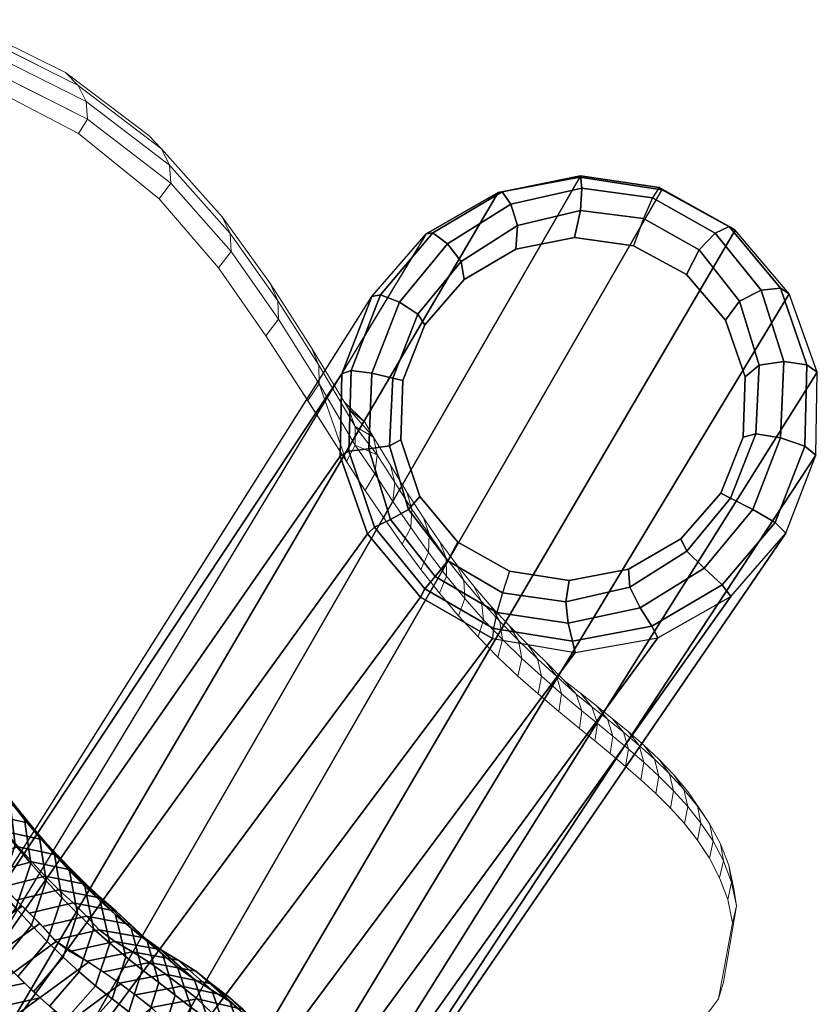
# Model space of a CAD drawing. Units: metres. Extents: x -0.258 to 0.242, y -0.286 to 0.293.
# Drawn here: x 0.169 to 0.223, y 0.176 to 0.243 of the extents above; entities that cross this region are included whole.
import ezdxf

# ---------------------------------------------------------------- set-up
doc = ezdxf.new("R2010")
doc.units = ezdxf.units.M
for name, color, linetype in [('72_CMAN_INSERT', 7, 'Continuous'), ('72_CMAN_SEDUTE_D2_ANY', 252, 'Continuous'), ('72_CMAN_SEDUTE_D3_STEREOFABRIC', 7, 'Continuous'), ('72_CMAN_SEDUTE_D3_WOOD', 7, 'Continuous')]:
    doc.layers.add(name, color=color, linetype=linetype)

# ---------------------------------------------------------------- blocks, each defined once
blk = doc.blocks.new('72CMAN_SEDUTE_D3_SEATCOVER_3_STEREO')
mesh = blk.add_polymesh((9, 9))
for k, corner in enumerate([(0.068401, 0.227441, 0.681731), (0.085348, 0.224172, 0.681701), (0.102183, 0.220356, 0.681673), (0.118897, 0.216063, 0.68164), (0.135469, 0.211301, 0.681611), (0.151895, 0.206122, 0.681586), (0.168478, 0.20157, 0.681567), (0.18549, 0.200484, 0.681552), (0.198924, 0.210467, 0.681549), (0.067618, 0.229596, 0.687739), (0.084376, 0.226369, 0.687723), (0.10103, 0.222619, 0.687706), (0.117567, 0.218398, 0.687689), (0.13397, 0.213725, 0.687672), (0.150228, 0.208629, 0.687658), (0.166597, 0.204003, 0.687647), (0.183404, 0.202453, 0.687639), (0.19673, 0.212188, 0.687637), (0.066985, 0.231714, 0.693738), (0.083507, 0.228458, 0.693738), (0.099919, 0.224687, 0.693738), (0.116216, 0.220446, 0.693738), (0.132392, 0.215762, 0.693738), (0.148441, 0.21066, 0.693738), (0.164612, 0.205972, 0.693738), (0.181263, 0.204215, 0.693738), (0.194519, 0.213843, 0.693738), (0.066654, 0.233311, 0.6979), (0.083051, 0.230043, 0.697904), (0.099332, 0.226258, 0.697907), (0.115498, 0.222003, 0.697911), (0.131549, 0.21731, 0.697915), (0.147487, 0.212207, 0.697918), (0.163564, 0.207522, 0.69792), (0.180137, 0.205727, 0.697922), (0.193401, 0.215248, 0.697921), (0.066228, 0.234985, 0.702051), (0.082498, 0.231717, 0.702059), (0.098649, 0.227929, 0.702068), (0.114685, 0.223671, 0.702076), (0.130611, 0.218986, 0.702084), (0.146436, 0.213912, 0.702091), (0.162407, 0.209257, 0.702096), (0.178866, 0.207373, 0.702101), (0.192192, 0.216603, 0.702094), (0.065747, 0.236753, 0.706188), (0.081898, 0.233501, 0.706202), (0.097929, 0.229725, 0.706216), (0.113846, 0.22548, 0.706231), (0.129657, 0.220822, 0.706245), (0.145375, 0.215806, 0.706257), (0.161238, 0.211208, 0.706266), (0.17756, 0.209196, 0.706274), (0.190991, 0.217991, 0.70626), (0.065228, 0.238612, 0.710306), (0.081268, 0.235391, 0.710326), (0.097191, 0.231644, 0.710347), (0.112998, 0.227427, 0.710369), (0.128703, 0.222815, 0.710389), (0.14432, 0.217881, 0.710407), (0.160075, 0.213363, 0.71042), (0.176242, 0.211196, 0.710433), (0.189811, 0.219447, 0.710408), (0.064685, 0.240554, 0.714403), (0.080621, 0.237376, 0.714429), (0.096443, 0.233668, 0.714458), (0.112149, 0.229492, 0.714486), (0.127754, 0.22494, 0.714513), (0.143277, 0.220106, 0.714537), (0.158923, 0.215684, 0.714554), (0.174923, 0.213345, 0.714571), (0.188653, 0.220979, 0.714535), (0.064138, 0.242567, 0.718477), (0.079975, 0.239442, 0.71851), (0.095701, 0.235782, 0.718545), (0.111313, 0.231655, 0.718581), (0.126824, 0.227172, 0.718614), (0.142257, 0.222449, 0.718644), (0.157797, 0.218133, 0.718666), (0.173627, 0.215615, 0.718687), (0.187528, 0.222597, 0.718638)]):
    mesh.set_mesh_vertex(divmod(k, 9), corner)
mesh = blk.add_polymesh((9, 7))
for k, corner in enumerate([(0.187448, 0.222719, 0.718936), (0.190122, 0.223487, 0.718644), (0.192676, 0.22294, 0.719088), (0.194393, 0.220851, 0.720237), (0.194901, 0.217949, 0.721711), (0.193899, 0.215001, 0.723114), (0.191903, 0.212637, 0.724075), (0.186625, 0.223989, 0.721983), (0.189243, 0.224777, 0.72174), (0.191725, 0.224239, 0.722246), (0.193373, 0.222144, 0.723455), (0.193833, 0.219224, 0.724973), (0.192819, 0.216249, 0.726391), (0.190845, 0.213859, 0.727339), (0.18581, 0.225307, 0.725011), (0.18837, 0.226117, 0.724819), (0.19078, 0.225589, 0.72539), (0.19236, 0.223491, 0.726659), (0.192773, 0.220556, 0.72822), (0.19175, 0.217554, 0.729652), (0.1898, 0.215137, 0.730586), (0.184997, 0.226674, 0.728019), (0.187498, 0.227506, 0.727879), (0.189838, 0.226992, 0.728515), (0.191351, 0.224893, 0.729845), (0.19172, 0.221944, 0.73145), (0.190691, 0.218916, 0.732896), (0.188768, 0.216471, 0.733813), (0.184176, 0.228088, 0.731002), (0.186619, 0.228945, 0.730916), (0.188889, 0.228446, 0.731619), (0.19034, 0.226348, 0.733012), (0.190668, 0.223387, 0.73466), (0.189638, 0.220336, 0.736119), (0.187745, 0.217863, 0.737019), (0.183375, 0.229552, 0.733966), (0.185756, 0.230435, 0.733935), (0.187953, 0.229954, 0.734705), (0.189337, 0.227859, 0.736159), (0.189623, 0.224887, 0.73785), (0.188589, 0.221811, 0.739321), (0.186726, 0.21931, 0.740202), (0.182678, 0.231074, 0.736928), (0.184988, 0.231984, 0.736951), (0.187092, 0.23152, 0.737785), (0.188384, 0.229428, 0.739295), (0.188602, 0.226444, 0.741023), (0.187547, 0.223342, 0.7425), (0.185709, 0.220812, 0.74336), (0.181457, 0.232565, 0.739716), (0.183733, 0.233509, 0.739805), (0.185839, 0.233078, 0.740731), (0.187163, 0.231009, 0.742333), (0.187439, 0.228033, 0.744133), (0.18646, 0.224921, 0.745642), (0.184686, 0.222366, 0.746491), (0.179768, 0.233988, 0.742303), (0.182043, 0.234975, 0.742473), (0.184235, 0.2346, 0.743523), (0.185701, 0.232583, 0.745259), (0.186144, 0.229643, 0.747171), (0.185328, 0.226541, 0.748744), (0.183653, 0.223971, 0.749593)]):
    mesh.set_mesh_vertex(divmod(k, 7), corner)
mesh = blk.add_polymesh((9, 9))
for k, corner in enumerate([(0.06491, 0.213263, 0.633204), (0.08109, 0.209713, 0.633309), (0.09715, 0.205519, 0.633423), (0.113072, 0.200814, 0.633533), (0.128835, 0.195683, 0.633638), (0.144425, 0.190212, 0.633731), (0.159951, 0.184886, 0.633807), (0.175519, 0.181059, 0.633854), (0.190579, 0.182908, 0.633874), (0.067138, 0.214017, 0.639165), (0.083851, 0.210152, 0.639174), (0.100438, 0.205623, 0.639187), (0.116888, 0.200588, 0.639194), (0.133171, 0.19511, 0.639202), (0.149286, 0.189317, 0.63921), (0.165461, 0.184092, 0.63922), (0.181782, 0.181595, 0.639222), (0.196462, 0.186352, 0.639226), (0.069181, 0.215095, 0.645099), (0.086345, 0.211032, 0.645006), (0.103372, 0.206291, 0.644913), (0.120261, 0.201048, 0.644811), (0.136981, 0.195341, 0.644718), (0.153547, 0.189327, 0.644636), (0.170313, 0.184286, 0.644576), (0.187347, 0.183173, 0.644529), (0.201633, 0.190857, 0.644518), (0.070633, 0.216696, 0.651178), (0.08809, 0.212635, 0.651057), (0.105398, 0.207896, 0.650936), (0.122568, 0.202658, 0.650803), (0.139571, 0.196929, 0.650682), (0.156436, 0.190883, 0.650575), (0.173618, 0.186093, 0.650497), (0.191177, 0.186117, 0.650436), (0.205151, 0.196079, 0.650421), (0.07107, 0.218812, 0.65757), (0.088518, 0.214953, 0.657569), (0.105806, 0.210426, 0.657576), (0.122956, 0.205401, 0.65757), (0.139947, 0.199864, 0.657569), (0.156822, 0.19398, 0.657569), (0.174083, 0.18943, 0.657576), (0.191793, 0.190002, 0.65757), (0.205621, 0.200909, 0.657576), (0.070701, 0.220986, 0.663611), (0.088064, 0.217306, 0.663585), (0.10527, 0.212978, 0.663566), (0.12234, 0.208153, 0.663534), (0.139255, 0.202813, 0.663508), (0.156054, 0.197105, 0.663486), (0.173223, 0.19264, 0.663475), (0.190847, 0.193102, 0.663458), (0.20463, 0.203936, 0.663459), (0.070066, 0.223127, 0.669665), (0.087307, 0.219617, 0.669629), (0.104403, 0.21549, 0.669597), (0.121366, 0.210873, 0.669555), (0.138179, 0.20575, 0.669519), (0.154869, 0.200239, 0.669487), (0.17187, 0.195789, 0.669468), (0.189321, 0.195847, 0.669447), (0.203006, 0.206454, 0.669445), (0.069229, 0.225277, 0.675707), (0.086337, 0.221909, 0.67567), (0.103317, 0.21796, 0.675636), (0.12017, 0.213528, 0.675595), (0.136876, 0.208607, 0.675558), (0.153446, 0.203282, 0.675526), (0.170248, 0.198796, 0.675504), (0.187486, 0.198292, 0.675485), (0.201048, 0.208591, 0.675482), (0.068401, 0.227441, 0.681731), (0.085348, 0.224172, 0.681701), (0.102183, 0.220356, 0.681673), (0.118897, 0.216063, 0.68164), (0.135469, 0.211301, 0.681611), (0.151895, 0.206122, 0.681586), (0.168478, 0.20157, 0.681567), (0.18549, 0.200484, 0.681552), (0.198924, 0.210467, 0.681549)]):
    mesh.set_mesh_vertex(divmod(k, 9), corner)
mesh = blk.add_polymesh((9, 7))
for k, corner in enumerate([(0.194403, 0.213966, 0.69413), (0.197463, 0.214634, 0.69351), (0.200554, 0.21409, 0.693499), (0.202822, 0.212106, 0.694193), (0.203755, 0.209383, 0.695313), (0.202922, 0.206656, 0.696556), (0.200826, 0.20448, 0.697576), (0.193576, 0.215022, 0.697257), (0.19659, 0.215694, 0.69667), (0.199605, 0.215137, 0.696709), (0.201788, 0.213126, 0.697457), (0.202648, 0.21037, 0.69862), (0.201773, 0.20761, 0.699886), (0.199676, 0.20541, 0.700904), (0.192701, 0.216052, 0.700379), (0.19567, 0.216732, 0.699828), (0.198618, 0.216169, 0.69992), (0.200729, 0.214141, 0.700722), (0.201531, 0.211359, 0.70193), (0.200626, 0.208571, 0.703219), (0.198535, 0.20635, 0.704232), (0.191783, 0.217061, 0.703495), (0.194709, 0.217754, 0.702983), (0.197598, 0.217193, 0.70313), (0.199648, 0.215156, 0.703988), (0.200403, 0.212357, 0.70524), (0.199481, 0.209547, 0.70655), (0.197401, 0.207306, 0.707559), (0.190892, 0.218109, 0.706606), (0.193772, 0.218814, 0.706135), (0.196597, 0.218254, 0.706338), (0.198581, 0.216205, 0.707252), (0.199286, 0.213386, 0.708549), (0.198345, 0.210549, 0.709879), (0.196277, 0.208285, 0.710882), (0.190009, 0.219195, 0.709707), (0.192841, 0.219914, 0.709278), (0.1956, 0.219354, 0.709539), (0.19752, 0.217293, 0.710511), (0.198175, 0.214451, 0.711853), (0.197216, 0.211587, 0.713203), (0.195164, 0.2093, 0.714197), (0.189138, 0.220323, 0.712796), (0.191919, 0.221056, 0.712411), (0.194612, 0.220499, 0.712732), (0.196465, 0.218426, 0.713763), (0.197072, 0.215564, 0.715149), (0.196098, 0.212671, 0.716518), (0.194062, 0.210359, 0.717503), (0.188283, 0.221496, 0.715873), (0.191012, 0.222246, 0.715534), (0.193636, 0.221694, 0.715915), (0.195422, 0.219612, 0.717005), (0.195981, 0.216729, 0.718435), (0.194992, 0.213809, 0.719822), (0.192975, 0.211471, 0.720796), (0.187448, 0.222719, 0.718936), (0.190122, 0.223487, 0.718644), (0.192676, 0.22294, 0.719088), (0.194393, 0.220851, 0.720237), (0.194901, 0.217949, 0.721711), (0.193899, 0.215001, 0.723114), (0.191903, 0.212637, 0.724075)]):
    mesh.set_mesh_vertex(divmod(k, 7), corner)
mesh = blk.add_polymesh((9, 9))
for k, corner in enumerate([(0.128793, 0.220265, 0.723226), (0.129363, 0.218878, 0.719996), (0.129928, 0.217541, 0.71675), (0.130524, 0.216253, 0.71349), (0.131111, 0.215013, 0.710216), (0.13171, 0.213821, 0.70693), (0.13232, 0.21267, 0.703633), (0.132943, 0.211553, 0.700328), (0.133572, 0.21044, 0.697024), (0.13697, 0.21885, 0.724258), (0.137574, 0.217433, 0.721015), (0.138178, 0.216067, 0.717757), (0.138809, 0.214752, 0.714485), (0.139436, 0.213486, 0.7112), (0.140077, 0.212267, 0.707903), (0.14073, 0.211092, 0.704596), (0.141395, 0.209951, 0.701282), (0.142069, 0.208818, 0.697968), (0.145026, 0.217308, 0.725189), (0.145669, 0.215863, 0.721938), (0.146315, 0.214469, 0.718671), (0.146986, 0.213127, 0.715391), (0.147658, 0.211835, 0.712098), (0.148344, 0.210592, 0.708794), (0.149044, 0.209394, 0.705481), (0.149755, 0.208228, 0.702161), (0.150477, 0.207076, 0.698842), (0.152974, 0.215735, 0.726043), (0.153661, 0.214263, 0.722787), (0.154355, 0.212845, 0.719516), (0.155072, 0.211479, 0.716232), (0.155793, 0.210163, 0.712935), (0.156529, 0.208897, 0.709628), (0.157279, 0.207678, 0.706312), (0.158042, 0.206491, 0.70299), (0.158815, 0.20532, 0.699669), (0.160811, 0.21419, 0.72679), (0.161551, 0.212701, 0.723535), (0.162301, 0.211265, 0.720266), (0.16307, 0.209882, 0.716983), (0.163848, 0.208551, 0.713688), (0.164641, 0.20727, 0.710383), (0.165448, 0.206036, 0.707069), (0.166267, 0.204834, 0.70375), (0.167098, 0.203653, 0.700431), (0.168574, 0.212948, 0.727456), (0.169377, 0.211459, 0.72421), (0.170191, 0.210024, 0.720948), (0.171023, 0.208642, 0.717673), (0.171867, 0.207313, 0.714387), (0.172726, 0.206033, 0.71109), (0.173598, 0.204802, 0.707784), (0.174482, 0.203602, 0.704474), (0.175378, 0.202425, 0.701163), (0.176217, 0.212555, 0.728058), (0.177093, 0.211109, 0.724829), (0.177982, 0.209719, 0.721584), (0.178888, 0.208382, 0.718326), (0.179807, 0.207097, 0.715056), (0.180739, 0.205861, 0.711776), (0.181685, 0.204672, 0.708487), (0.182642, 0.203515, 0.705193), (0.183611, 0.202381, 0.701899), (0.183481, 0.213288, 0.728581), (0.18443, 0.211943, 0.725378), (0.185394, 0.210652, 0.722159), (0.186372, 0.209414, 0.718927), (0.187364, 0.208227, 0.715682), (0.188369, 0.207088, 0.712427), (0.189388, 0.205995, 0.709163), (0.190416, 0.204932, 0.705895), (0.191454, 0.20389, 0.702625), (0.190308, 0.214507, 0.729005), (0.19133, 0.213289, 0.725838), (0.192366, 0.212125, 0.722655), (0.193415, 0.211013, 0.719459), (0.194479, 0.209951, 0.71625), (0.195555, 0.208935, 0.71303), (0.196642, 0.207963, 0.7098), (0.197739, 0.207018, 0.706566), (0.198844, 0.206093, 0.703328)]):
    mesh.set_mesh_vertex(divmod(k, 9), corner)
mesh = blk.add_polymesh((9, 7))
for k, corner in enumerate([(0.203006, 0.206454, 0.669445), (0.206137, 0.206966, 0.668625), (0.20925, 0.206124, 0.668248), (0.211491, 0.203789, 0.668518), (0.212353, 0.200744, 0.669249), (0.211406, 0.1978, 0.670234), (0.209203, 0.195572, 0.671196), (0.202028, 0.207563, 0.672509), (0.205169, 0.208098, 0.671704), (0.208309, 0.207312, 0.671364), (0.210587, 0.205049, 0.67168), (0.211486, 0.202074, 0.672458), (0.210568, 0.199184, 0.673478), (0.208379, 0.196978, 0.674452), (0.201015, 0.208623, 0.675579), (0.204158, 0.209178, 0.674793), (0.207311, 0.208437, 0.674493), (0.209607, 0.206231, 0.67486), (0.210527, 0.203312, 0.675686), (0.209628, 0.200463, 0.676741), (0.20745, 0.198271, 0.677727), (0.199948, 0.209601, 0.678658), (0.203088, 0.210175, 0.677893), (0.206244, 0.209476, 0.677637), (0.20855, 0.207321, 0.678055), (0.209483, 0.204451, 0.67893), (0.208599, 0.201637, 0.68002), (0.206431, 0.199456, 0.681016), (0.198855, 0.210525, 0.681744), (0.201985, 0.211117, 0.681004), (0.205134, 0.210452, 0.680792), (0.207437, 0.208338, 0.681264), (0.208372, 0.205506, 0.682187), (0.207496, 0.202717, 0.68331), (0.205338, 0.200543, 0.684315), (0.197758, 0.211421, 0.684838), (0.200888, 0.212041, 0.684124), (0.204057, 0.211433, 0.683961), (0.206395, 0.209388, 0.684489), (0.207372, 0.206622, 0.685463), (0.206536, 0.20388, 0.686619), (0.204403, 0.201718, 0.687631), (0.196619, 0.212265, 0.68793), (0.199724, 0.212897, 0.687244), (0.202861, 0.212304, 0.687129), (0.205165, 0.210271, 0.687709), (0.206115, 0.207511, 0.688731), (0.205269, 0.204769, 0.689915), (0.203142, 0.202602, 0.690931), (0.195442, 0.213067, 0.691019), (0.19853, 0.213719, 0.690366), (0.201653, 0.213157, 0.690303), (0.203951, 0.211157, 0.690942), (0.204904, 0.208426, 0.692014), (0.204072, 0.205699, 0.69323), (0.201963, 0.203531, 0.694249), (0.194403, 0.213966, 0.69413), (0.197463, 0.214634, 0.69351), (0.200554, 0.21409, 0.693499), (0.202822, 0.212106, 0.694193), (0.203755, 0.209383, 0.695313), (0.202922, 0.206656, 0.696556), (0.200826, 0.20448, 0.697576)]):
    mesh.set_mesh_vertex(divmod(k, 7), corner)
mesh = blk.add_polymesh((9, 9))
for k, corner in enumerate([(0.133572, 0.21044, 0.697024), (0.134269, 0.209364, 0.693712), (0.134958, 0.208295, 0.690398), (0.135597, 0.207224, 0.68708), (0.136294, 0.20619, 0.683768), (0.137023, 0.205173, 0.680464), (0.137529, 0.203958, 0.677144), (0.138175, 0.202838, 0.673833), (0.138766, 0.201643, 0.670523), (0.142069, 0.208818, 0.697968), (0.1428, 0.207718, 0.694649), (0.143527, 0.206627, 0.691328), (0.144213, 0.205532, 0.688006), (0.14496, 0.204476, 0.684692), (0.145741, 0.203437, 0.681388), (0.146282, 0.202184, 0.678068), (0.146977, 0.201033, 0.674761), (0.147609, 0.199802, 0.671457), (0.150477, 0.207076, 0.698842), (0.151245, 0.205954, 0.695518), (0.152013, 0.204841, 0.692195), (0.152749, 0.203723, 0.688871), (0.153547, 0.202645, 0.685557), (0.154381, 0.201585, 0.682256), (0.154961, 0.200297, 0.678939), (0.155705, 0.199118, 0.675637), (0.15638, 0.197852, 0.67234), (0.158815, 0.20532, 0.699669), (0.159625, 0.204178, 0.696344), (0.160438, 0.203046, 0.69302), (0.161226, 0.201907, 0.689697), (0.162078, 0.200809, 0.686387), (0.162968, 0.199729, 0.68309), (0.16359, 0.19841, 0.679778), (0.164384, 0.197204, 0.676483), (0.165104, 0.195907, 0.673195), (0.167098, 0.203653, 0.700431), (0.167956, 0.202497, 0.69711), (0.16882, 0.201351, 0.693791), (0.169666, 0.200197, 0.690474), (0.170576, 0.199086, 0.68717), (0.171525, 0.197994, 0.683881), (0.172192, 0.196651, 0.680577), (0.173041, 0.195425, 0.677291), (0.173808, 0.194103, 0.674014), (0.175378, 0.202425, 0.701163), (0.176294, 0.201271, 0.697851), (0.177217, 0.200127, 0.694542), (0.178125, 0.198974, 0.691234), (0.179099, 0.197864, 0.687941), (0.180111, 0.196772, 0.684664), (0.180832, 0.195421, 0.681372), (0.181739, 0.194189, 0.678099), (0.182558, 0.192858, 0.674835), (0.183611, 0.202381, 0.701899), (0.184593, 0.201267, 0.698603), (0.185583, 0.200163, 0.69531), (0.186561, 0.199047, 0.692019), (0.187603, 0.197974, 0.688743), (0.188683, 0.196917, 0.685484), (0.189462, 0.195591, 0.682208), (0.190431, 0.194387, 0.678952), (0.191307, 0.193077, 0.675706), (0.191454, 0.20389, 0.702625), (0.192502, 0.202866, 0.699353), (0.193558, 0.201849, 0.696084), (0.194601, 0.200816, 0.692816), (0.195708, 0.199824, 0.689564), (0.196852, 0.198844, 0.686327), (0.197688, 0.197588, 0.683073), (0.198716, 0.196451, 0.679839), (0.199646, 0.195204, 0.676613), (0.198844, 0.206093, 0.703328), (0.199956, 0.205182, 0.700089), (0.201075, 0.204275, 0.696852), (0.202181, 0.203349, 0.693615), (0.203348, 0.202459, 0.690392), (0.20455, 0.201578, 0.687184), (0.205441, 0.200415, 0.683958), (0.206521, 0.199367, 0.68075), (0.207501, 0.198203, 0.67755)]):
    mesh.set_mesh_vertex(divmod(k, 9), corner)
blk = doc.blocks.new('72CMAN_SEDUTE_D3_STEREOWOODSTRUC')
for points, invisible_edges in [([(0.385266, 0.223425, -0.20614), (0.377277, 0.202557, -0.206415), (0.374677, 0.205699, -0.206038), (0.381257, 0.222627, -0.205824)], 5), ([(0.389304, 0.222838, -0.206523), (0.380825, 0.200551, -0.206822), (0.377277, 0.202557, -0.206415), (0.385266, 0.223425, -0.20614)], 5), ([(0.381257, 0.222627, -0.205824), (0.374677, 0.205699, -0.206038), (0.373374, 0.209571, -0.205742), (0.37772, 0.220565, -0.205609)], 5), ([(0.389304, 0.222838, -0.206523), (0.380825, 0.200551, -0.206822), (0.384894, 0.199901, -0.207211), (0.392917, 0.220864, -0.206934)], 5), ([(0.37772, 0.220565, -0.205609), (0.373374, 0.209571, -0.205742), (0.373514, 0.213662, -0.205562), (0.375034, 0.217468, -0.205518)], 1), ([(0.392917, 0.220864, -0.206934), (0.384894, 0.199901, -0.207211), (0.388951, 0.200666, -0.207532), (0.395578, 0.21772, -0.207316)], 5), ([(0.395578, 0.21772, -0.207316), (0.388951, 0.200666, -0.207532), (0.392537, 0.202725, -0.207752), (0.396922, 0.213819, -0.207618)], 5), ([(0.396922, 0.213819, -0.207618), (0.392537, 0.202725, -0.207752), (0.39526, 0.205843, -0.207845), (0.396796, 0.209687, -0.2078)], 1)]:
    blk.add_3dface(points, dxfattribs=dict(invisible_edges=invisible_edges))
mesh = blk.add_polymesh((2, 18), dxfattribs=dict(n_close=True))
for k, corner in enumerate([(0.313137, 0.137076, 0.199194), (0.318444, 0.137319, 0.200013), (0.323549, 0.135832, 0.200653), (0.327865, 0.132636, 0.200662), (0.330838, 0.12819, 0.200169), (0.332095, 0.123053, 0.199237), (0.331477, 0.117867, 0.197981), (0.328855, 0.113418, 0.196555), (0.325086, 0.10984, 0.195131), (0.31999, 0.107622, 0.193416), (0.314677, 0.107562, 0.192517), (0.309519, 0.108895, 0.191953), (0.305216, 0.112109, 0.19195), (0.302263, 0.116568, 0.192449), (0.301029, 0.12171, 0.193386), (0.301669, 0.126892, 0.194644), (0.304189, 0.131433, 0.195954), (0.308041, 0.134858, 0.197477), (0.375108, 0.22388, -0.200678), (0.380032, 0.226723, -0.200554), (0.385621, 0.227775, -0.200605), (0.391233, 0.226891, -0.200828), (0.396241, 0.224107, -0.201204), (0.399943, 0.219746, -0.201685), (0.401861, 0.21436, -0.202211), (0.401765, 0.208641, -0.202715), (0.399701, 0.203297, -0.203134), (0.395947, 0.198959, -0.203421), (0.390954, 0.196122, -0.203544), (0.385299, 0.195117, -0.203487), (0.379643, 0.196089, -0.203255), (0.374726, 0.198916, -0.202877), (0.371107, 0.203274, -0.202398), (0.369247, 0.20862, -0.201877), (0.369362, 0.214282, -0.201379), (0.371406, 0.219572, -0.200964)]):
    mesh.set_mesh_vertex(divmod(k, 18), corner)
mesh = blk.add_polymesh((10, 5))
for k, corner in enumerate([(0.391233, 0.226891, -0.200828), (0.391046, 0.226971, -0.202879), (0.390598, 0.226198, -0.204736), (0.389977, 0.224724, -0.206036), (0.389304, 0.222838, -0.206523), (0.385621, 0.227775, -0.200605), (0.385672, 0.227781, -0.202621), (0.385752, 0.226868, -0.204424), (0.38567, 0.225288, -0.205675), (0.385266, 0.223425, -0.20614), (0.380032, 0.226723, -0.200554), (0.380309, 0.226697, -0.202503), (0.380897, 0.225768, -0.204217), (0.381352, 0.224263, -0.205392), (0.381257, 0.222627, -0.205824), (0.375108, 0.22388, -0.200678), (0.375571, 0.223871, -0.202537), (0.376585, 0.223062, -0.204138), (0.377508, 0.22181, -0.205219), (0.37772, 0.220565, -0.205609), (0.371406, 0.219572, -0.200964), (0.371991, 0.219629, -0.202719), (0.373294, 0.21906, -0.204195), (0.374558, 0.218204, -0.205173), (0.375034, 0.217468, -0.205518), (0.369362, 0.214282, -0.201379), (0.36999, 0.21444, -0.20303), (0.371411, 0.214196, -0.204383), (0.372843, 0.21383, -0.205262), (0.373514, 0.213662, -0.205562), (0.369247, 0.20862, -0.201877), (0.369835, 0.2089, -0.203434), (0.371187, 0.209019, -0.204682), (0.372601, 0.209174, -0.205478), (0.373374, 0.209571, -0.205742), (0.371107, 0.203274, -0.202398), (0.371577, 0.20368, -0.203882), (0.372687, 0.204157, -0.205057), (0.373901, 0.204802, -0.205798), (0.374677, 0.205699, -0.206038), (0.374726, 0.198916, -0.202877), (0.375015, 0.19944, -0.204319), (0.37574, 0.200232, -0.205461), (0.376598, 0.201284, -0.206183), (0.377277, 0.202557, -0.206415), (0.379643, 0.196089, -0.203255), (0.379711, 0.196714, -0.204691), (0.379952, 0.19775, -0.205844), (0.380338, 0.199079, -0.206582), (0.380825, 0.200551, -0.206822)]):
    mesh.set_mesh_vertex(divmod(k, 5), corner)
mesh = blk.add_polymesh((10, 5))
for k, corner in enumerate([(0.380825, 0.200551, -0.206822), (0.380338, 0.199079, -0.206582), (0.379952, 0.19775, -0.205844), (0.379711, 0.196714, -0.204691), (0.379643, 0.196089, -0.203255), (0.384894, 0.199901, -0.207211), (0.384678, 0.198449, -0.20695), (0.384835, 0.197005, -0.206163), (0.385127, 0.19582, -0.204958), (0.385299, 0.195117, -0.203487), (0.388951, 0.200666, -0.207532), (0.389046, 0.199437, -0.207238), (0.389747, 0.198064, -0.206376), (0.390553, 0.196859, -0.205082), (0.390954, 0.196122, -0.203544), (0.392537, 0.202725, -0.207752), (0.392942, 0.201887, -0.207415), (0.394118, 0.200766, -0.206459), (0.395357, 0.199679, -0.20505), (0.395947, 0.198959, -0.203421), (0.39526, 0.205843, -0.207845), (0.395932, 0.205516, -0.207462), (0.397453, 0.204794, -0.206402), (0.398987, 0.20395, -0.204867), (0.399701, 0.203297, -0.203134), (0.396796, 0.209687, -0.2078), (0.397662, 0.209931, -0.207373), (0.399355, 0.209703, -0.206212), (0.401007, 0.20919, -0.204553), (0.401765, 0.208641, -0.202715), (0.396922, 0.213819, -0.207618), (0.397891, 0.214631, -0.207153), (0.399563, 0.214929, -0.205909), (0.401144, 0.214785, -0.204144), (0.401861, 0.21436, -0.202211), (0.395578, 0.21772, -0.207316), (0.396546, 0.219033, -0.206828), (0.398013, 0.219826, -0.205529), (0.399346, 0.220043, -0.203691), (0.399943, 0.219746, -0.201685), (0.392917, 0.220864, -0.206934), (0.393784, 0.222554, -0.206438), (0.394887, 0.223753, -0.205121), (0.395828, 0.224286, -0.20325), (0.396241, 0.224107, -0.201204), (0.389304, 0.222838, -0.206523), (0.389977, 0.224724, -0.206036), (0.390598, 0.226198, -0.204736), (0.391046, 0.226971, -0.202879), (0.391233, 0.226891, -0.200828)]):
    mesh.set_mesh_vertex(divmod(k, 5), corner)
blk = doc.blocks.new('72_CMAN_SEDUTE_D2_STEREO')
at = {"layer": '72_CMAN_SEDUTE_D2_ANY', "linetype": 'Continuous', "lineweight": 0}
for p, q in [((0.364158, 0.480501), (0.356877, 0.484119)), ((0.356877, 0.484119), (0.364158, 0.480501)), ((0.36501, 0.479624), (0.357704, 0.483269)), ((0.357704, 0.483269), (0.36501, 0.479624)), ((0.365564, 0.478525), (0.358248, 0.482189)), ((0.358248, 0.482189), (0.365564, 0.478525)), ((0.365663, 0.477313), (0.358356, 0.480989)), ((0.358356, 0.480989), (0.365663, 0.477313)), ((0.369855, 0.476192), (0.364158, 0.480501)), ((0.364158, 0.480501), (0.36501, 0.479624)), ((0.364158, 0.480501), (0.369855, 0.476192)), ((0.36501, 0.479624), (0.364158, 0.480501)), ((0.357848, 0.48009), (0.36505, 0.476341)), ((0.36505, 0.476341), (0.357848, 0.48009)), ((0.370716, 0.475288), (0.36501, 0.479624)), ((0.36501, 0.479624), (0.365564, 0.478525)), ((0.36501, 0.479624), (0.370716, 0.475288)), ((0.365564, 0.478525), (0.36501, 0.479624)), ((0.371266, 0.474169), (0.365564, 0.478525)), ((0.365564, 0.478525), (0.365663, 0.477313)), ((0.365564, 0.478525), (0.371266, 0.474169)), ((0.365663, 0.477313), (0.365564, 0.478525)), ((0.365663, 0.477313), (0.36505, 0.476341)), ((0.36505, 0.476341), (0.365663, 0.477313)), ((0.371349, 0.472943), (0.365663, 0.477313)), ((0.365663, 0.477313), (0.371349, 0.472943)), ((0.36505, 0.476341), (0.370568, 0.471871)), ((0.370568, 0.471871), (0.36505, 0.476341)), ((0.369855, 0.476192), (0.370716, 0.475288)), ((0.370716, 0.475288), (0.369855, 0.476192)), ((0.374876, 0.470639), (0.370716, 0.475288)), ((0.370716, 0.475288), (0.371266, 0.474169)), ((0.370716, 0.475288), (0.374876, 0.470639)), ((0.371266, 0.474169), (0.370716, 0.475288)), ((0.375412, 0.4695), (0.371266, 0.474169)), ((0.371266, 0.474169), (0.371349, 0.472943)), ((0.371266, 0.474169), (0.375412, 0.4695)), ((0.371349, 0.472943), (0.371266, 0.474169)), ((0.371349, 0.472943), (0.370568, 0.471871)), ((0.370568, 0.471871), (0.371349, 0.472943)), ((0.375471, 0.46826), (0.371349, 0.472943)), ((0.371349, 0.472943), (0.375471, 0.46826)), ((0.370568, 0.471871), (0.374608, 0.467139)), ((0.374608, 0.467139), (0.370568, 0.471871)), ((0.378162, 0.466053), (0.374876, 0.470639)), ((0.374876, 0.470639), (0.375412, 0.4695)), ((0.374876, 0.470639), (0.378162, 0.466053)), ((0.375412, 0.4695), (0.374876, 0.470639)), ((0.378678, 0.464894), (0.375412, 0.4695)), ((0.375412, 0.4695), (0.375471, 0.46826)), ((0.375412, 0.4695), (0.378678, 0.464894)), ((0.375471, 0.46826), (0.375412, 0.4695)), ((0.375471, 0.46826), (0.374608, 0.467139)), ((0.374608, 0.467139), (0.375471, 0.46826)), ((0.378715, 0.463639), (0.375471, 0.46826)), ((0.375471, 0.46826), (0.378715, 0.463639)), ((0.374608, 0.467139), (0.377862, 0.462495)), ((0.377863, 0.462492), (0.374608, 0.467139)), ((0.38098, 0.461664), (0.378162, 0.466053)), ((0.378162, 0.466053), (0.378678, 0.464894)), ((0.378162, 0.466053), (0.38098, 0.461664)), ((0.378678, 0.464894), (0.378162, 0.466053)), ((0.381476, 0.460486), (0.378678, 0.464894)), ((0.378678, 0.464894), (0.378715, 0.463639)), ((0.378678, 0.464894), (0.381476, 0.460486)), ((0.378715, 0.463639), (0.378678, 0.464894)), ((0.378715, 0.463639), (0.377862, 0.462495)), ((0.377862, 0.462495), (0.378715, 0.463639)), ((0.381492, 0.459218), (0.378715, 0.463639)), ((0.378715, 0.463639), (0.381492, 0.459218)), ((0.377424, 0.46312), (0.377424, 0.46312)), ((0.377424, 0.46312), (0.377424, 0.46312)), ((0.377862, 0.462495), (0.380721, 0.45806)), ((0.380723, 0.458058), (0.377863, 0.462492)), ((0.383495, 0.457496), (0.38098, 0.461664)), ((0.38098, 0.461664), (0.381476, 0.460486)), ((0.38098, 0.461664), (0.383495, 0.457496)), ((0.381476, 0.460486), (0.38098, 0.461664)), ((0.383971, 0.456298), (0.381476, 0.460486)), ((0.381476, 0.460486), (0.381492, 0.459218)), ((0.381476, 0.460486), (0.383971, 0.456298)), ((0.381492, 0.459218), (0.381476, 0.460486)), ((0.380095, 0.459032), (0.380095, 0.459032)), ((0.380095, 0.459032), (0.380095, 0.459032)), ((0.381492, 0.459218), (0.380721, 0.45806)), ((0.380721, 0.45806), (0.381492, 0.459218)), ((0.38397, 0.455015), (0.381492, 0.459218)), ((0.381492, 0.459218), (0.383372, 0.453887)), ((0.381492, 0.459218), (0.38397, 0.455015)), ((0.380721, 0.45806), (0.383372, 0.453887)), ((0.383372, 0.453887), (0.380723, 0.458058)), ((0.38463, 0.456577), (0.383204, 0.457978)), ((0.383204, 0.457978), (0.38463, 0.456577)), ((0.383971, 0.456298), (0.383495, 0.457496)), ((0.38522, 0.455568), (0.383495, 0.457496)), ((0.383495, 0.457496), (0.38463, 0.456577)), ((0.383495, 0.457496), (0.38522, 0.455568)), ((0.383971, 0.456298), (0.383495, 0.457496)), ((0.38397, 0.455015), (0.383971, 0.456298)), ((0.38397, 0.455015), (0.383971, 0.456298)), ((0.385476, 0.454355), (0.383971, 0.456298)), ((0.383971, 0.456298), (0.38522, 0.455568)), ((0.383971, 0.456298), (0.385476, 0.454355)), ((0.38522, 0.455568), (0.38463, 0.456577)), ((0.38463, 0.456577), (0.38522, 0.455568)), ((0.386387, 0.453635), (0.38522, 0.455568)), ((0.38522, 0.455568), (0.386387, 0.453635)), ((0.385476, 0.454355), (0.38522, 0.455568)), ((0.38522, 0.455568), (0.385476, 0.454355)), ((0.383372, 0.453887), (0.38397, 0.455015)), ((0.383372, 0.453887), (0.38397, 0.455015)), ((0.385307, 0.453058), (0.38397, 0.455015)), ((0.38397, 0.455015), (0.385476, 0.454355)), ((0.38397, 0.455015), (0.385307, 0.453058)), ((0.385307, 0.453058), (0.385476, 0.454355)), ((0.385476, 0.454355), (0.385307, 0.453058)), ((0.386677, 0.452451), (0.385476, 0.454355)), ((0.385476, 0.454355), (0.386677, 0.452451)), ((0.384648, 0.451922), (0.383372, 0.453887)), ((0.384648, 0.451922), (0.383372, 0.453887)), ((0.387503, 0.451794), (0.386387, 0.453635)), ((0.386387, 0.453635), (0.387503, 0.451794)), ((0.386677, 0.452451), (0.386387, 0.453635)), ((0.386387, 0.453635), (0.386677, 0.452451)), ((0.384648, 0.451922), (0.385307, 0.453058)), ((0.385307, 0.453058), (0.384648, 0.451922)), ((0.386542, 0.451172), (0.385307, 0.453058)), ((0.385307, 0.453058), (0.386542, 0.451172)), ((0.386542, 0.451172), (0.386677, 0.452451)), ((0.386677, 0.452451), (0.386542, 0.451172)), ((0.387845, 0.450638), (0.386677, 0.452451)), ((0.386677, 0.452451), (0.387845, 0.450638)), ((0.385912, 0.450036), (0.384648, 0.451922)), ((0.384648, 0.451922), (0.384648, 0.451922)), ((0.388624, 0.450052), (0.387503, 0.451794)), ((0.387503, 0.451794), (0.388624, 0.450052)), ((0.387845, 0.450638), (0.387503, 0.451794)), ((0.387503, 0.451794), (0.387845, 0.450638)), ((0.385912, 0.450036), (0.386542, 0.451172)), ((0.386542, 0.451172), (0.385912, 0.450036)), ((0.387762, 0.449374), (0.386542, 0.451172)), ((0.386542, 0.451172), (0.387762, 0.449374)), ((0.387762, 0.449374), (0.387845, 0.450638)), ((0.387845, 0.450638), (0.387762, 0.449374)), ((0.389015, 0.44892), (0.387845, 0.450638)), ((0.387845, 0.450638), (0.389015, 0.44892)), ((0.387174, 0.448234), (0.385912, 0.450036)), ((0.387174, 0.448234), (0.385912, 0.450036)), ((0.389752, 0.448405), (0.388624, 0.450052)), ((0.388624, 0.450052), (0.389752, 0.448405)), ((0.389015, 0.44892), (0.388624, 0.450052)), ((0.388624, 0.450052), (0.389015, 0.44892)), ((0.387174, 0.448234), (0.387762, 0.449374)), ((0.387762, 0.449374), (0.387174, 0.448234)), ((0.388984, 0.447666), (0.387762, 0.449374)), ((0.387762, 0.449374), (0.388984, 0.447666)), ((0.388984, 0.447666), (0.389015, 0.44892)), ((0.389015, 0.44892), (0.388984, 0.447666)), ((0.390193, 0.447295), (0.389015, 0.44892)), ((0.389015, 0.44892), (0.390193, 0.447295)), ((0.388445, 0.446518), (0.387174, 0.448234)), ((0.388445, 0.446518), (0.387174, 0.448234)), ((0.390898, 0.446849), (0.389752, 0.448405)), ((0.389752, 0.448405), (0.390898, 0.446849)), ((0.390193, 0.447295), (0.389752, 0.448405)), ((0.389752, 0.448405), (0.390193, 0.447295)), ((0.388445, 0.446518), (0.388984, 0.447666)), ((0.388984, 0.447666), (0.388445, 0.446518)), ((0.390216, 0.446048), (0.388984, 0.447666)), ((0.388984, 0.447666), (0.390216, 0.446048)), ((0.391388, 0.44576), (0.390193, 0.447295)), ((0.390193, 0.447295), (0.391388, 0.44576)), ((0.390216, 0.446048), (0.390193, 0.447295)), ((0.390193, 0.447295), (0.390216, 0.446048)), ((0.392067, 0.445379), (0.390898, 0.446849)), ((0.390898, 0.446849), (0.392067, 0.445379)), ((0.391388, 0.44576), (0.390898, 0.446849)), ((0.390898, 0.446849), (0.391388, 0.44576)), ((0.389731, 0.444889), (0.388445, 0.446518)), ((0.389731, 0.444889), (0.388445, 0.446518)), ((0.389731, 0.444889), (0.390216, 0.446048)), ((0.390216, 0.446048), (0.389731, 0.444889)), ((0.391466, 0.444519), (0.390216, 0.446048)), ((0.390216, 0.446048), (0.391466, 0.444519)), ((0.392605, 0.444311), (0.391388, 0.44576)), ((0.391388, 0.44576), (0.392605, 0.444311)), ((0.391466, 0.444519), (0.391388, 0.44576)), ((0.391388, 0.44576), (0.391466, 0.444519)), ((0.393263, 0.443989), (0.392067, 0.445379)), ((0.392067, 0.445379), (0.393263, 0.443989)), ((0.392605, 0.444311), (0.392067, 0.445379)), ((0.392067, 0.445379), (0.392605, 0.444311)), ((0.391037, 0.443347), (0.389731, 0.444889)), ((0.391037, 0.443347), (0.389731, 0.444889)), ((0.391037, 0.443347), (0.391466, 0.444519)), ((0.391466, 0.444519), (0.391037, 0.443347)), ((0.392738, 0.443076), (0.391466, 0.444519)), ((0.391466, 0.444519), (0.392738, 0.443076)), ((0.393849, 0.442943), (0.392605, 0.444311)), ((0.392605, 0.444311), (0.393849, 0.442943)), ((0.392738, 0.443076), (0.392605, 0.444311)), ((0.392605, 0.444311), (0.392738, 0.443076)), ((0.394487, 0.442668), (0.393263, 0.443989)), ((0.393263, 0.443989), (0.394487, 0.442668)), ((0.393849, 0.442943), (0.393263, 0.443989)), ((0.393263, 0.443989), (0.393849, 0.442943)), ((0.392365, 0.441892), (0.391037, 0.443347)), ((0.392365, 0.441892), (0.392738, 0.443076)), ((0.392738, 0.443076), (0.392365, 0.441892)), ((0.394035, 0.441715), (0.392738, 0.443076)), ((0.392738, 0.443076), (0.394035, 0.441715)), ((0.395121, 0.441645), (0.393849, 0.442943)), ((0.393849, 0.442943), (0.395121, 0.441645)), ((0.394035, 0.441715), (0.393849, 0.442943)), ((0.393849, 0.442943), (0.394035, 0.441715)), ((0.395741, 0.441404), (0.394487, 0.442668)), ((0.394487, 0.442668), (0.395741, 0.441404)), ((0.395121, 0.441645), (0.394487, 0.442668)), ((0.394487, 0.442668), (0.395121, 0.441645)), ((0.393715, 0.440519), (0.392365, 0.441892)), ((0.393715, 0.440519), (0.392365, 0.441892)), ((0.392365, 0.441892), (0.392365, 0.441892)), ((0.393715, 0.440519), (0.394035, 0.441715)), ((0.394035, 0.441715), (0.393715, 0.440519)), ((0.395357, 0.440426), (0.394035, 0.441715)), ((0.394035, 0.441715), (0.395357, 0.440426)), ((0.396422, 0.440407), (0.395121, 0.441645)), ((0.395121, 0.441645), (0.396422, 0.440407)), ((0.395357, 0.440426), (0.395121, 0.441645)), ((0.395121, 0.441645), (0.395357, 0.440426)), ((0.39702, 0.440159), (0.395741, 0.441404)), ((0.395741, 0.441404), (0.39702, 0.440159)), ((0.396422, 0.440407), (0.395741, 0.441404)), ((0.395741, 0.441404), (0.396422, 0.440407)), ((0.395087, 0.439222), (0.393715, 0.440519)), ((0.395087, 0.439222), (0.393715, 0.440519)), ((0.393793, 0.440446), (0.393793, 0.440446)), ((0.393793, 0.440446), (0.393793, 0.440446)), ((0.393797, 0.440441), (0.393797, 0.440441)), ((0.395087, 0.439222), (0.395357, 0.440426)), ((0.395357, 0.440426), (0.395087, 0.439222)), ((0.396705, 0.439202), (0.395357, 0.440426)), ((0.395357, 0.440426), (0.396705, 0.439202)), ((0.397748, 0.439194), (0.396422, 0.440407)), ((0.396422, 0.440407), (0.397748, 0.439194)), ((0.396705, 0.439202), (0.396422, 0.440407)), ((0.396422, 0.440407), (0.396705, 0.439202)), ((0.398277, 0.438885), (0.39702, 0.440159)), ((0.39702, 0.440159), (0.398277, 0.438885)), ((0.397748, 0.439194), (0.39702, 0.440159)), ((0.39702, 0.440159), (0.397748, 0.439194)), ((0.396476, 0.437994), (0.395087, 0.439222)), ((0.396476, 0.437994), (0.396705, 0.439202)), ((0.396705, 0.439202), (0.396476, 0.437994)), ((0.398076, 0.438009), (0.396705, 0.439202)), ((0.396705, 0.439202), (0.398076, 0.438009)), ((0.399078, 0.437975), (0.397748, 0.439194)), ((0.397748, 0.439194), (0.399078, 0.437975)), ((0.398076, 0.438009), (0.397748, 0.439194)), ((0.397748, 0.439194), (0.398076, 0.438009)), ((0.398277, 0.438885), (0.399078, 0.437975)), ((0.39936, 0.438044), (0.398277, 0.438885)), ((0.398277, 0.438885), (0.39936, 0.438044)), ((0.399078, 0.437975), (0.398277, 0.438885)), ((0.39788, 0.436802), (0.396476, 0.437994)), ((0.39788, 0.436802), (0.396476, 0.437994)), ((0.396476, 0.437994), (0.396476, 0.437994)), ((0.39788, 0.436802), (0.398076, 0.438009)), ((0.398076, 0.438009), (0.39788, 0.436802)), ((0.399464, 0.436831), (0.398076, 0.438009)), ((0.398076, 0.438009), (0.399464, 0.436831)), ((0.399078, 0.437975), (0.399464, 0.436831)), ((0.400148, 0.437125), (0.399078, 0.437975)), ((0.399078, 0.437975), (0.400148, 0.437125)), ((0.399464, 0.436831), (0.399078, 0.437975)), ((0.400451, 0.437193), (0.39936, 0.438044)), ((0.39936, 0.438044), (0.400451, 0.437193)), ((0.400148, 0.437125), (0.39936, 0.438044)), ((0.39936, 0.438044), (0.400148, 0.437125)), ((0.401543, 0.436325), (0.400451, 0.437193)), ((0.400451, 0.437193), (0.401543, 0.436325)), ((0.401223, 0.436265), (0.400451, 0.437193)), ((0.400451, 0.437193), (0.401223, 0.436265)), ((0.399297, 0.435638), (0.39788, 0.436802)), ((0.399297, 0.435638), (0.39788, 0.436802)), ((0.398134, 0.436593), (0.398134, 0.436593)), ((0.399464, 0.436831), (0.399297, 0.435638)), ((0.399297, 0.435638), (0.399464, 0.436831)), ((0.400523, 0.435975), (0.399464, 0.436831)), ((0.399464, 0.436831), (0.400523, 0.435975)), ((0.401223, 0.436265), (0.400148, 0.437125)), ((0.400148, 0.437125), (0.401223, 0.436265)), ((0.400523, 0.435975), (0.400148, 0.437125)), ((0.400148, 0.437125), (0.400523, 0.435975)), ((0.40035, 0.434781), (0.400523, 0.435975)), ((0.400523, 0.435975), (0.40035, 0.434781)), ((0.401584, 0.435111), (0.400523, 0.435975)), ((0.400523, 0.435975), (0.401584, 0.435111)), ((0.402299, 0.435386), (0.401223, 0.436265)), ((0.401223, 0.436265), (0.402299, 0.435386)), ((0.401584, 0.435111), (0.401223, 0.436265)), ((0.401223, 0.436265), (0.401584, 0.435111)), ((0.402629, 0.435429), (0.401543, 0.436325)), ((0.401543, 0.436325), (0.402629, 0.435429)), ((0.402299, 0.435386), (0.401543, 0.436325)), ((0.401543, 0.436325), (0.402299, 0.435386)), ((0.40035, 0.434781), (0.399297, 0.435638)), ((0.40035, 0.434781), (0.399297, 0.435638)), ((0.399946, 0.43511), (0.399946, 0.43511)), ((0.399946, 0.43511), (0.399946, 0.43511)), ((0.401404, 0.433917), (0.401584, 0.435111)), ((0.401584, 0.435111), (0.401404, 0.433917)), ((0.402642, 0.434229), (0.401584, 0.435111)), ((0.401584, 0.435111), (0.402642, 0.434229)), ((0.403368, 0.434479), (0.402299, 0.435386)), ((0.402299, 0.435386), (0.403368, 0.434479)), ((0.402642, 0.434229), (0.402299, 0.435386)), ((0.402299, 0.435386), (0.402642, 0.434229)), ((0.403701, 0.434493), (0.402629, 0.435429)), ((0.402629, 0.435429), (0.403701, 0.434493)), ((0.403368, 0.434479), (0.402629, 0.435429)), ((0.402629, 0.435429), (0.403368, 0.434479)), ((0.40035, 0.434781), (0.40035, 0.434781)), ((0.401404, 0.433917), (0.40035, 0.434781)), ((0.404422, 0.433532), (0.403368, 0.434479)), ((0.403368, 0.434479), (0.404422, 0.433532)), ((0.403693, 0.433319), (0.403368, 0.434479)), ((0.403368, 0.434479), (0.403693, 0.433319)), ((0.404746, 0.433506), (0.403701, 0.434493)), ((0.403701, 0.434493), (0.404746, 0.433506)), ((0.404422, 0.433532), (0.403701, 0.434493)), ((0.403701, 0.434493), (0.404422, 0.433532)), ((0.402454, 0.433037), (0.401404, 0.433917)), ((0.402454, 0.433037), (0.402642, 0.434229)), ((0.402642, 0.434229), (0.402454, 0.433037)), ((0.403693, 0.433319), (0.402642, 0.434229)), ((0.402642, 0.434229), (0.403693, 0.433319)), ((0.403495, 0.432131), (0.403693, 0.433319)), ((0.403693, 0.433319), (0.403495, 0.432131)), ((0.404726, 0.432369), (0.403693, 0.433319)), ((0.403693, 0.433319), (0.404726, 0.432369)), ((0.40545, 0.432533), (0.404422, 0.433532)), ((0.404422, 0.433532), (0.40545, 0.432533)), ((0.404726, 0.432369), (0.404422, 0.433532)), ((0.404422, 0.433532), (0.404726, 0.432369)), ((0.405752, 0.432454), (0.404746, 0.433506)), ((0.404746, 0.433506), (0.405752, 0.432454)), ((0.40545, 0.432533), (0.404746, 0.433506)), ((0.404746, 0.433506), (0.40545, 0.432533)), ((0.403495, 0.432131), (0.402454, 0.433037)), ((0.403495, 0.432131), (0.402454, 0.433037)), ((0.406437, 0.43147), (0.40545, 0.432533)), ((0.40545, 0.432533), (0.406437, 0.43147)), ((0.405733, 0.431368), (0.40545, 0.432533)), ((0.40545, 0.432533), (0.405733, 0.431368)), ((0.406697, 0.431324), (0.405752, 0.432454)), ((0.405752, 0.432454), (0.406697, 0.431324)), ((0.406437, 0.43147), (0.405752, 0.432454)), ((0.405752, 0.432454), (0.406437, 0.43147)), ((0.404518, 0.431185), (0.403495, 0.432131)), ((0.404518, 0.431185), (0.403495, 0.432131)), ((0.404518, 0.431185), (0.404726, 0.432369)), ((0.404726, 0.432369), (0.404518, 0.431185)), ((0.405733, 0.431368), (0.404726, 0.432369)), ((0.404726, 0.432369), (0.405733, 0.431368)), ((0.405514, 0.430189), (0.404518, 0.431185)), ((0.405514, 0.430189), (0.405733, 0.431368)), ((0.405733, 0.431368), (0.405514, 0.430189)), ((0.406699, 0.430303), (0.405733, 0.431368)), ((0.405733, 0.431368), (0.406699, 0.430303)), ((0.407365, 0.430328), (0.406437, 0.43147)), ((0.406437, 0.43147), (0.407365, 0.430328)), ((0.406699, 0.430303), (0.406437, 0.43147)), ((0.406437, 0.43147), (0.406699, 0.430303)), ((0.407558, 0.430099), (0.406697, 0.431324)), ((0.406697, 0.431324), (0.407558, 0.430099)), ((0.407365, 0.430328), (0.406697, 0.431324)), ((0.406697, 0.431324), (0.407365, 0.430328)), ((0.405514, 0.430189), (0.404899, 0.430804)), ((0.406468, 0.429129), (0.405514, 0.430189)), ((0.406469, 0.429129), (0.405901, 0.429759)), ((0.406468, 0.429129), (0.406699, 0.430303)), ((0.406699, 0.430303), (0.406468, 0.429129)), ((0.407606, 0.429159), (0.406699, 0.430303)), ((0.406699, 0.430303), (0.407606, 0.429159)), ((0.408208, 0.429093), (0.407365, 0.430328)), ((0.407365, 0.430328), (0.408208, 0.429093)), ((0.407606, 0.429159), (0.407365, 0.430328)), ((0.407365, 0.430328), (0.407606, 0.429159)), ((0.408208, 0.429093), (0.407558, 0.430099)), ((0.407558, 0.430099), (0.408208, 0.429093)), ((0.406066, 0.429576), (0.406066, 0.429576)), ((0.406066, 0.429576), (0.406066, 0.429576)), ((0.406187, 0.429441), (0.406187, 0.429441)), ((0.406187, 0.429441), (0.406187, 0.429441)), ((0.407365, 0.42799), (0.406468, 0.429129)), ((0.406799, 0.42871), (0.406469, 0.429129)), ((0.406469, 0.429129), (0.406469, 0.429129)), ((0.406469, 0.429129), (0.406469, 0.429129)), ((0.406469, 0.429129), (0.406469, 0.429129)), ((0.407365, 0.42799), (0.407606, 0.429159)), ((0.407606, 0.429159), (0.407365, 0.42799)), ((0.408431, 0.427922), (0.407606, 0.429159)), ((0.407606, 0.429159), (0.408431, 0.427922)), ((0.408936, 0.42775), (0.408208, 0.429093)), ((0.408208, 0.429093), (0.408936, 0.42775)), ((0.408431, 0.427922), (0.408208, 0.429093)), ((0.408208, 0.429093), (0.408431, 0.427922)), ((0.407365, 0.42799), (0.40685, 0.428645)), ((0.407295, 0.428078), (0.407295, 0.428078)), ((0.407295, 0.428078), (0.407295, 0.428078)), ((0.408179, 0.426756), (0.407365, 0.42799)), ((0.407682, 0.42751), (0.407365, 0.42799)), ((0.407365, 0.42799), (0.407365, 0.42799)), ((0.407365, 0.42799), (0.407365, 0.42799)), ((0.407365, 0.42799), (0.407365, 0.42799)), ((0.408179, 0.426756), (0.408431, 0.427922)), ((0.408431, 0.427922), (0.408179, 0.426756)), ((0.409141, 0.426575), (0.408431, 0.427922)), ((0.408431, 0.427922), (0.409141, 0.426575)), ((0.409507, 0.426283), (0.408936, 0.42775)), ((0.408936, 0.42775), (0.409507, 0.426283)), ((0.409141, 0.426575), (0.408936, 0.42775)), ((0.408936, 0.42775), (0.409141, 0.426575)), ((0.408179, 0.426756), (0.40771, 0.427467)), ((0.408881, 0.425412), (0.408179, 0.426756)), ((0.408502, 0.426138), (0.408179, 0.426756)), ((0.408179, 0.426756), (0.408179, 0.426756)), ((0.408179, 0.426756), (0.408179, 0.426756)), ((0.408179, 0.426756), (0.408179, 0.426756)), ((0.408881, 0.425412), (0.409141, 0.426575)), ((0.409141, 0.426575), (0.408881, 0.425412)), ((0.409697, 0.425106), (0.409141, 0.426575)), ((0.409141, 0.426575), (0.409697, 0.425106)), ((0.408881, 0.425412), (0.408515, 0.426113)), ((0.409858, 0.424676), (0.409507, 0.426283)), ((0.409507, 0.426283), (0.409858, 0.424676)), ((0.409697, 0.425106), (0.409507, 0.426283)), ((0.409507, 0.426283), (0.409697, 0.425106)), ((0.40943, 0.423944), (0.408881, 0.425412)), ((0.408881, 0.425412), (0.408881, 0.425412)), ((0.409049, 0.424961), (0.408881, 0.425412)), ((0.408881, 0.425412), (0.408881, 0.425412)), ((0.408881, 0.425412), (0.408881, 0.425412)), ((0.40943, 0.423944), (0.409697, 0.425106)), ((0.409697, 0.425106), (0.40943, 0.423944)), ((0.410036, 0.423494), (0.409697, 0.425106)), ((0.409697, 0.425106), (0.410036, 0.423494)), ((0.40943, 0.423943), (0.409057, 0.424942)), ((0.40913, 0.424745), (0.40913, 0.424745)), ((0.40913, 0.424745), (0.40913, 0.424745)), ((0.409858, 0.424676), (0.410036, 0.423494)), ((0.409858, 0.424676), (0.409858, 0.424676)), ((0.409858, 0.424676), (0.409858, 0.424676)), ((0.409858, 0.424676), (0.409858, 0.424676)), ((0.409858, 0.424676), (0.409858, 0.424676)), ((0.410036, 0.423497), (0.409858, 0.424676)), ((0.409763, 0.422332), (0.40943, 0.423944)), ((0.409763, 0.422332), (0.40943, 0.423943)), ((0.409139, 0.418276), (0.410035, 0.42349)), ((0.410035, 0.42349), (0.409139, 0.418276)), ((0.410036, 0.423494), (0.409763, 0.422332)), ((0.410036, 0.423495), (0.410036, 0.423497)), ((0.410036, 0.423497), (0.410036, 0.423495)), ((0.410036, 0.423496), (0.410036, 0.423497)), ((0.408794, 0.417129), (0.409763, 0.422332)), ((0.408794, 0.417129), (0.409763, 0.422332)), ((0.408794, 0.417129), (0.409139, 0.418276)), ((0.409139, 0.418276), (0.408794, 0.417129)), ((0.409109, 0.418821), (0.409109, 0.418821)), ((0.409109, 0.418821), (0.409109, 0.418821)), ((0.40896, 0.418022), (0.40896, 0.418022)), ((0.40896, 0.418022), (0.40896, 0.418022)), ((0.404684, 0.411595), (0.408794, 0.417129)), ((0.404684, 0.411595), (0.408794, 0.417129))]:
    blk.add_line(p, q, dxfattribs=at)
blk = doc.blocks.new('72cman_sedute292BC0322246F46E3AE7060DD3974A4E9')
blk.add_blockref('72_CMAN_SEDUTE_D2_STEREO', (-0.192439, -0.240932))
blk = doc.blocks.new('EDWGAA5509EB1D2D43D5914D8A8AD38938F0')
at = {"color": 7}
blk.add_blockref('72cman_sedute292BC0322246F46E3AE7060DD3974A4E9', (0, 0), dxfattribs=at)
at = {"layer": '72_CMAN_SEDUTE_D3_STEREOFABRIC', "color": 0, "extrusion": (0, -0.03932, 0.999227)}
blk.add_blockref('72CMAN_SEDUTE_D3_SEATCOVER_3_STEREO', (-0.023438, -0.006415, -0.003384), dxfattribs=at)
at = {"layer": '72_CMAN_SEDUTE_D3_WOOD', "color": 0, "extrusion": (0, -0.03932, 0.999227)}
blk.add_blockref('72CMAN_SEDUTE_D3_STEREOWOODSTRUC', (-0.178741, 0.004837, 0.200817), dxfattribs=at)
blk = doc.blocks.new('EDWGE2CA05FA08954497A46FD8DC9FE6DCC3')
at = {"layer": '72_CMAN_INSERT'}
blk.add_blockref('EDWGAA5509EB1D2D43D5914D8A8AD38938F0', (0, 0), dxfattribs=at)

msp = doc.modelspace()

# ---------------------------------------------------------------- block references
msp.add_blockref('EDWGE2CA05FA08954497A46FD8DC9FE6DCC3', (0, 0))

doc.saveas('drawing.dxf')
